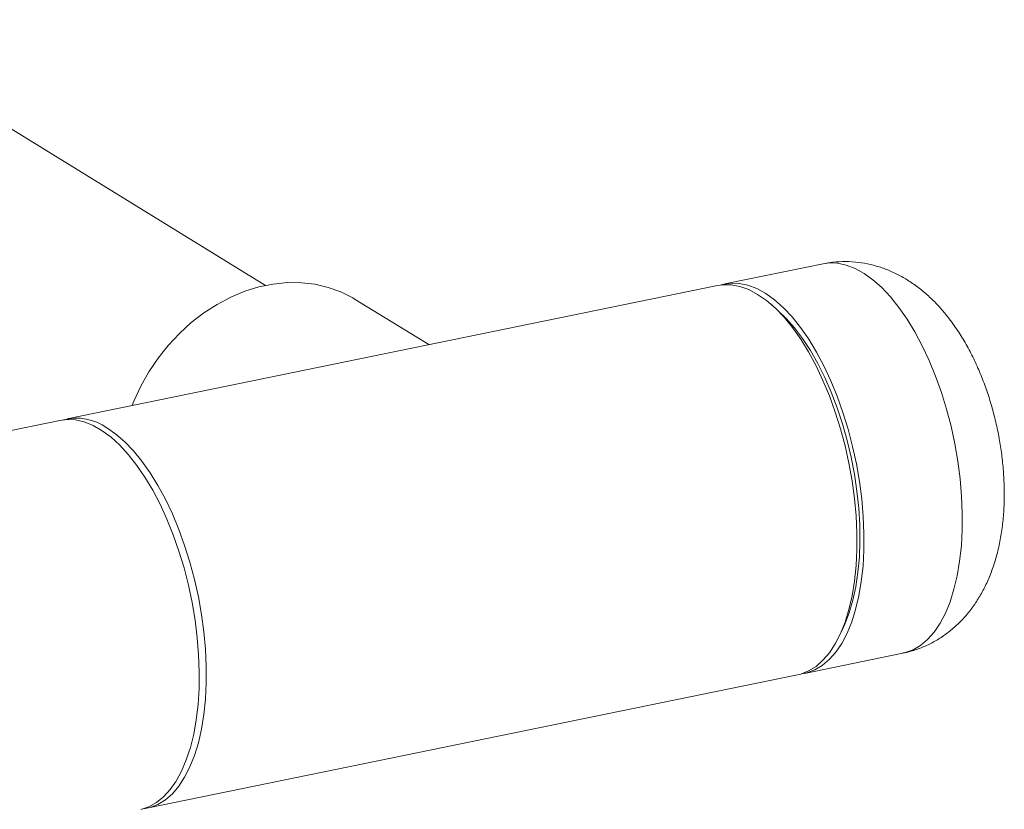
# Model space of a CAD drawing. Extents: x -125.3 to -107.2, y -65.1 to -57.
# Drawn here: x -120.3 to -120, y -60.8 to -60.6 of the extents above; entities that cross this region are included whole.
import ezdxf

# ---------------------------------------------------------------- set-up
doc = ezdxf.new("R2010")
doc.units = 0
doc.header["$MEASUREMENT"] = 0
doc.layers.get('0').update_dxf_attribs({"linetype": 'CONTINUOUS'})
doc.layers.add('Lines', color=7, linetype='CONTINUOUS')

# ---------------------------------------------------------------- blocks, each defined once
blk = doc.blocks.new('A$C08F6066E')
at = {"color": 7, "linetype": 'Continuous', "lineweight": 15}
for p, q in [((3.75033, 1.62457), (3.62306, 1.70288)), ((3.9147, 1.63094), (3.88572, 1.625)), ((3.88363, 1.62457), (3.69187, 1.58524)), ((3.79849, 1.60711), (3.77683, 1.62044)), ((3.9015, 1.61711), (3.89959, 1.61881)), ((3.68978, 1.58481), (2.37852, 1.31584)), ((3.91957, 1.5214), (3.92066, 1.52371)), ((3.90926, 1.51025), (3.93824, 1.51619)), ((3.71541, 1.47049), (3.90717, 1.50982))]:
    blk.add_line(p, q, dxfattribs=at)
at = {"color": 7, "linetype": 'Continuous', "lineweight": 15, "flags": 128}
for points in [[(3.9147, 1.63094), (3.91647, 1.63118), (3.91898, 1.63111), (3.92155, 1.63057), (3.92415, 1.62957), (3.92678, 1.62813), (3.9294, 1.62624), (3.932, 1.62393), (3.93456, 1.62121), (3.93705, 1.61811), (3.93946, 1.61466), (3.94176, 1.61087), (3.94393, 1.60678), (3.94597, 1.60242), (3.94785, 1.59783), (3.94956, 1.59305), (3.95108, 1.58811), (3.95241, 1.58305), (3.95352, 1.57792), (3.95442, 1.57275), (3.95509, 1.56758), (3.95553, 1.56247), (3.95574, 1.55744), (3.95571, 1.55255), (3.95545, 1.54782), (3.95495, 1.5433), (3.95423, 1.53903), (3.95328, 1.53503), (3.95212, 1.53134), (3.95074, 1.528), (3.94918, 1.52502), (3.94743, 1.52243), (3.94551, 1.52025), (3.94344, 1.5185), (3.94123, 1.5172), (3.9389, 1.51635), (3.93824, 1.51619)], [(3.77683, 1.62044), (3.77608, 1.62089), (3.77256, 1.62265), (3.76884, 1.624), (3.76495, 1.62491), (3.76093, 1.62538), (3.75681, 1.6254), (3.75262, 1.62498), (3.74842, 1.62412), (3.74424, 1.62283), (3.74012, 1.62111), (3.73609, 1.61899), (3.7322, 1.61648), (3.72848, 1.61361), (3.72497, 1.6104), (3.72169, 1.60689), (3.71869, 1.60311), (3.71598, 1.59909), (3.71359, 1.59487), (3.71155, 1.59048), (3.71102, 1.58916)], [(3.88469, 1.62474), (3.88506, 1.62485), (3.88749, 1.62524), (3.88999, 1.62516), (3.89256, 1.62462), (3.89517, 1.62363), (3.8978, 1.62218), (3.90042, 1.62029), (3.90302, 1.61798), (3.90558, 1.61527), (3.90807, 1.61217), (3.91047, 1.60871), (3.91277, 1.60492), (3.91495, 1.60083), (3.91699, 1.59648), (3.91887, 1.59189), (3.92057, 1.5871), (3.9221, 1.58216), (3.92342, 1.5771), (3.92454, 1.57197), (3.92543, 1.5668), (3.92611, 1.56164), (3.92655, 1.55652), (3.92676, 1.5515), (3.92673, 1.5466), (3.92647, 1.54188), (3.92597, 1.53736), (3.92524, 1.53308), (3.9243, 1.52909), (3.92313, 1.5254), (3.92176, 1.52205), (3.92019, 1.51907), (3.91844, 1.51648), (3.91653, 1.51431), (3.91445, 1.51256), (3.91225, 1.51125), (3.90992, 1.5104), (3.90821, 1.51008)], [(3.90717, 1.50982), (3.90811, 1.51005), (3.91042, 1.51095), (3.91262, 1.51231), (3.91467, 1.51411), (3.91657, 1.51634), (3.9183, 1.51897), (3.91984, 1.522), (3.92119, 1.52538), (3.92233, 1.52911), (3.92325, 1.53314), (3.92395, 1.53744), (3.92442, 1.54199), (3.92466, 1.54674), (3.92466, 1.55165), (3.92442, 1.55669), (3.92395, 1.56181), (3.92325, 1.56698), (3.92233, 1.57214), (3.92119, 1.57727), (3.91984, 1.58232), (3.9183, 1.58724), (3.91657, 1.59201), (3.91467, 1.59657), (3.91262, 1.6009), (3.91042, 1.60495), (3.90811, 1.6087), (3.90569, 1.61212), (3.90319, 1.61518), (3.90063, 1.61785), (3.89803, 1.62011), (3.8954, 1.62194), (3.89278, 1.62334), (3.89017, 1.62428), (3.88761, 1.62477), (3.88511, 1.62479), (3.88363, 1.62457)], [(3.9015, 1.61711), (3.90383, 1.61487), (3.90629, 1.61206), (3.90868, 1.60889), (3.91097, 1.60538), (3.91316, 1.60155), (3.91521, 1.59744), (3.91712, 1.59309), (3.91886, 1.58852), (3.92043, 1.58378), (3.92181, 1.57891), (3.92298, 1.57394), (3.92395, 1.56892), (3.92469, 1.56389), (3.92521, 1.55889), (3.9255, 1.55397), (3.92556, 1.54915), (3.92539, 1.54449), (3.92498, 1.54003), (3.92435, 1.53579), (3.92349, 1.53181), (3.92242, 1.52813), (3.92114, 1.52478), (3.92066, 1.52371)], [(3.68978, 1.58481), (3.69188, 1.58506), (3.6944, 1.58493), (3.69697, 1.58433), (3.69958, 1.58327), (3.70221, 1.58176), (3.70483, 1.57982), (3.70743, 1.57746), (3.70998, 1.57469), (3.71246, 1.57154), (3.71485, 1.56803), (3.71713, 1.5642), (3.71929, 1.56008), (3.72131, 1.55569), (3.72317, 1.55107), (3.72485, 1.54626), (3.72635, 1.5413), (3.72765, 1.53623), (3.72873, 1.53109), (3.7296, 1.52592), (3.73024, 1.52076), (3.73065, 1.51566), (3.73083, 1.51065), (3.73077, 1.50577), (3.73048, 1.50107), (3.72995, 1.49658), (3.7292, 1.49234), (3.72822, 1.48838), (3.72702, 1.48474), (3.72563, 1.48144), (3.72403, 1.47851), (3.72226, 1.47598), (3.72032, 1.47386), (3.71823, 1.47217), (3.71601, 1.47092), (3.71366, 1.47013)], [(3.70364, 1.58261), (3.70627, 1.58077), (3.70887, 1.57851), (3.71143, 1.57584), (3.71393, 1.57279), (3.71635, 1.56937), (3.71866, 1.56562), (3.72085, 1.56156), (3.72291, 1.55724), (3.72481, 1.55267), (3.72654, 1.54791), (3.72808, 1.54298), (3.72943, 1.53794), (3.73057, 1.53281), (3.73149, 1.52764), (3.73219, 1.52248), (3.73266, 1.51735), (3.7329, 1.51232), (3.7329, 1.5074), (3.73266, 1.50266), (3.73219, 1.49811), (3.73149, 1.49381), (3.73057, 1.48977), (3.72943, 1.48605), (3.72808, 1.48266), (3.72654, 1.47964), (3.72481, 1.477), (3.72291, 1.47478), (3.72085, 1.47298), (3.71866, 1.47162), (3.71635, 1.47072), (3.71436, 1.47032)]]:
    blk.add_lwpolyline(points, dxfattribs=at)
at = {"color": 7, "linetype": 'Continuous', "lineweight": 15}
blk.add_arc((3.69466, 1.56986), 0.01559, 54.839, 104.1957, dxfattribs=at)
for points, knots in [([(3.9498, 1.61731), (3.94919, 1.61799), (3.94766, 1.6197), (3.94504, 1.62218), (3.94194, 1.62465), (3.93874, 1.62674), (3.93546, 1.62846), (3.9321, 1.62981), (3.92869, 1.63079), (3.9251, 1.63143), (3.9214, 1.63167), (3.91788, 1.63152), (3.91569, 1.6311), (3.91473, 1.63091)], [0, 0, 0, 0, 0.069427, 0.175701, 0.277444, 0.375016, 0.469126, 0.560536, 0.649914, 0.737841, 0.833788, 0.927641, 1, 1, 1, 1]), ([(3.96557, 1.5844), (3.9652, 1.58591), (3.96443, 1.589), (3.96298, 1.59355), (3.9613, 1.59806), (3.95937, 1.60246), (3.95718, 1.60674), (3.9547, 1.61086), (3.95223, 1.6144), (3.95051, 1.61646), (3.9498, 1.61731)], [0, 0, 0, 0, 0.120961, 0.246767, 0.373702, 0.502373, 0.633384, 0.767291, 0.904318, 1, 1, 1, 1]), ([(3.93823, 1.51625), (3.93887, 1.51637), (3.9407, 1.51672), (3.94359, 1.51773), (3.94687, 1.51922), (3.94994, 1.52106), (3.95278, 1.52321), (3.95541, 1.52565), (3.9578, 1.52838), (3.95997, 1.53138), (3.9619, 1.53466), (3.96361, 1.53825), (3.96507, 1.54215), (3.96626, 1.54635), (3.96717, 1.55082), (3.96779, 1.55547), (3.9681, 1.56024), (3.96812, 1.56506), (3.96788, 1.56989), (3.96739, 1.57471), (3.96662, 1.5795), (3.96601, 1.58274), (3.96559, 1.58435), (3.96557, 1.5844)], [0, 0, 0, 0, 0.024046, 0.06904, 0.113621, 0.15805, 0.202607, 0.247608, 0.293409, 0.34042, 0.389077, 0.439799, 0.492855, 0.548165, 0.605152, 0.66281, 0.720143, 0.776806, 0.832773, 0.888177, 0.943221, 0.998122, 1, 1, 1, 1])]:
    blk.add_open_spline(points, degree=3, knots=knots, dxfattribs=at)

msp = doc.modelspace()

# ---------------------------------------------------------------- block references
at = {"layer": 'Lines', "linetype": 'Continuous'}
msp.add_blockref('A$C08F6066E', (-123.93414, -62.29917), dxfattribs=at)

doc.saveas('drawing.dxf')
